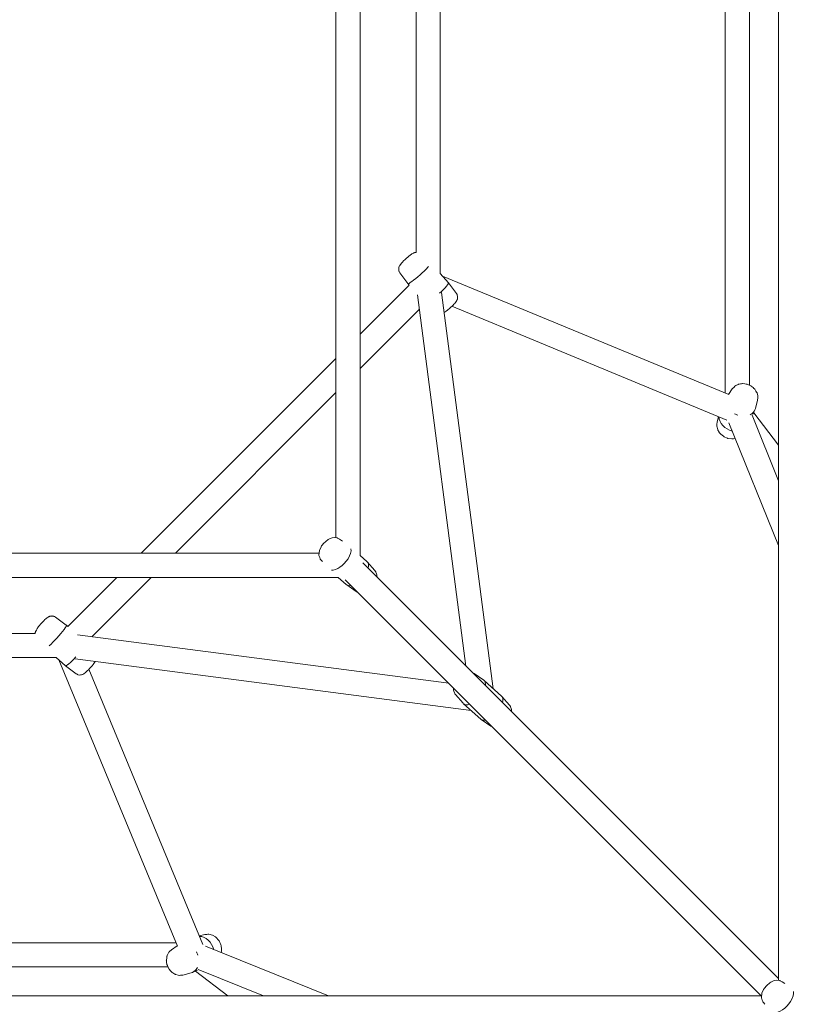
# Model space of a CAD drawing. Units: inches. Extents: x -3766 to 12418, y -12714 to 3228.
# Drawn here: x 4190 to 4769, y -8818 to -8087 of the extents above; entities that cross this region are included whole.
import ezdxf

# ---------------------------------------------------------------- set-up
doc = ezdxf.new("R2010")
doc.units = ezdxf.units.IN
doc.header["$MEASUREMENT"] = 0
doc.layers.add('Logos & Title', color=7, linetype='Continuous')

# ---------------------------------------------------------------- blocks, each defined once
blk = doc.blocks.new('block 319')
at = {"layer": 'Logos & Title', "color": 7, "lineweight": 20, "true_color": 0xffffff}
blk.add_open_spline([(4478.41, -8282.83), (4478.84, -8283.42), (4483.01, -8280.45), (4487.72, -8276.2), (4490.11, -8274.05), (4492.29, -8271.87), (4493.75, -8270.2)], degree=3, knots=[0, 0, 0, 0, 1, 1, 1, 2, 2, 2, 2], dxfattribs=at)
blk = doc.blocks.new('block 320')
at = {"layer": 'Logos & Title', "color": 7, "lineweight": 20, "true_color": 0xffffff}
blk.add_open_spline([(4502.12, -8289.95), (4506.38, -8286), (4509.25, -8282.64), (4508.8, -8282.15)], degree=3, dxfattribs=at)
blk = doc.blocks.new('block 321')
at = {"layer": 'Logos & Title', "color": 7, "lineweight": 20, "true_color": 0xffffff}
blk.add_open_spline([(4709.71, -8381.75), (4709.78, -8386.45), (4714.05, -8391.04), (4719.65, -8392.43)], degree=3, dxfattribs=at)
blk = doc.blocks.new('block 322')
at = {"layer": 'Logos & Title', "color": 7, "lineweight": 20, "true_color": 0xffffff}
blk.add_open_spline([(4732.97, -8380.28), (4733.46, -8380.03), (4733.91, -8379.75), (4734.32, -8379.43)], degree=3, dxfattribs=at)
blk = doc.blocks.new('block 323')
at = {"layer": 'Logos & Title', "color": 7, "lineweight": 20, "true_color": 0xffffff}
blk.add_open_spline([(4721.33, -8379.58), (4722.07, -8379.99), (4722.84, -8380.33), (4723.64, -8380.6)], degree=3, dxfattribs=at)
blk = doc.blocks.new('block 324')
at = {"layer": 'Logos & Title', "color": 7, "lineweight": 20, "true_color": 0xffffff}
blk.add_open_spline([(4734.32, -8379.43), (4735.61, -8378.43), (4736.49, -8377.11), (4736.89, -8375.59)], degree=3, dxfattribs=at)
blk = doc.blocks.new('block 325')
at = {"layer": 'Logos & Title', "color": 7, "lineweight": 20, "true_color": 0xffffff}
blk.add_open_spline([(4212.07, -8551.87), (4215.39, -8548.99), (4220.29, -8543.6), (4223.02, -8539.85), (4224.39, -8537.95), (4225, -8536.75), (4224.71, -8536.53)], degree=3, knots=[0, 0, 0, 0, 1, 1, 1, 2, 2, 2, 2], dxfattribs=at)
blk = doc.blocks.new('block 326')
at = {"layer": 'Logos & Title', "color": 7, "lineweight": 20, "true_color": 0xffffff}
blk.add_open_spline([(4224.03, -8566.92), (4224.52, -8567.37), (4227.88, -8564.5), (4231.83, -8560.25)], degree=3, dxfattribs=at)
blk = doc.blocks.new('block 327')
at = {"layer": 'Logos & Title', "color": 7, "lineweight": 20, "true_color": 0xffffff}
blk.add_open_spline([(4334.31, -8777.77), (4332.92, -8772.17), (4328.33, -8767.9), (4323.63, -8767.83)], degree=3, dxfattribs=at)
blk = doc.blocks.new('block 328')
at = {"layer": 'Logos & Title', "color": 7, "lineweight": 20, "true_color": 0xffffff}
blk.add_open_spline([(4321.31, -8792.44), (4321.63, -8792.03), (4321.91, -8791.58), (4322.16, -8791.1)], degree=3, dxfattribs=at)
blk = doc.blocks.new('block 329')
at = {"layer": 'Logos & Title', "color": 7, "lineweight": 20, "true_color": 0xffffff}
blk.add_open_spline([(4322.48, -8781.76), (4322.21, -8780.96), (4321.86, -8780.19), (4321.46, -8779.45)], degree=3, dxfattribs=at)
blk = doc.blocks.new('block 330')
at = {"layer": 'Logos & Title', "color": 7, "lineweight": 20, "true_color": 0xffffff}
blk.add_open_spline([(4317.47, -8795.01), (4318.99, -8794.62), (4320.31, -8793.73), (4321.31, -8792.44)], degree=3, dxfattribs=at)
blk = doc.blocks.new('block 331')
at = {"layer": 'Logos & Title', "color": 7, "lineweight": 20, "true_color": 0xffffff}
blk.add_lwpolyline([(4519.63, -8594.69), (4519.63, -8594.69)], dxfattribs=at)
blk = doc.blocks.new('block 332')
at = {"layer": 'Logos & Title', "color": 7, "lineweight": 20, "true_color": 0xffffff}
blk.add_open_spline([(4536.27, -8581.66), (4536.5, -8579.77), (4536.02, -8578.32), (4534.9, -8577.55)], degree=3, dxfattribs=at)
blk = doc.blocks.new('block 333')
at = {"layer": 'Logos & Title', "color": 7, "lineweight": 20, "true_color": 0xffffff}
blk.add_open_spline([(4519.77, -8594.84), (4520.79, -8595.86), (4522.49, -8596.05), (4524.54, -8595.39)], degree=3, dxfattribs=at)
blk = doc.blocks.new('block 334')
at = {"layer": 'Logos & Title', "color": 7, "lineweight": 20, "true_color": 0xffffff}
blk.add_open_spline([(4548.95, -8594.35), (4549.52, -8592.09), (4549.21, -8590.27), (4548.09, -8589.27)], degree=3, dxfattribs=at)
blk = doc.blocks.new('block 335')
at = {"layer": 'Logos & Title', "color": 7, "lineweight": 20, "true_color": 0xffffff}
blk.add_open_spline([(4532.79, -8606.45), (4533.62, -8607.18), (4534.84, -8607.43), (4536.32, -8607.17)], degree=3, dxfattribs=at)
blk = doc.blocks.new('block 336')
at = {"layer": 'Logos & Title', "color": 7, "lineweight": 20, "true_color": 0xffffff}
blk.add_open_spline([(4421.69, -8495.73), (4425.32, -8496.22), (4430.87, -8492.42), (4434.1, -8487.24), (4435.81, -8484.5), (4436.59, -8481.79), (4436.25, -8479.81)], degree=3, knots=[0, 0, 0, 0, 1, 1, 1, 2, 2, 2, 2], dxfattribs=at)
blk = doc.blocks.new('block 337')
at = {"layer": 'Logos & Title', "color": 7, "lineweight": 20, "true_color": 0xffffff}
blk.add_open_spline([(4448.95, -8494.35), (4449.52, -8492.09), (4449.21, -8490.27), (4448.09, -8489.27)], degree=3, dxfattribs=at)
blk = doc.blocks.new('block 338')
at = {"layer": 'Logos & Title', "color": 7, "lineweight": 20, "true_color": 0xffffff}
blk.add_open_spline([(4432.79, -8506.45), (4433.62, -8507.18), (4434.84, -8507.43), (4436.32, -8507.17)], degree=3, dxfattribs=at)
blk = doc.blocks.new('block 345')
at = {"layer": 'Logos & Title', "color": 7, "lineweight": 20, "true_color": 0xffffff}
blk.add_open_spline([(4750.58, -8824.62), (4754.2, -8825.11), (4759.76, -8821.3), (4762.99, -8816.13), (4764.69, -8813.39), (4765.48, -8810.68), (4765.13, -8808.7)], degree=3, knots=[0, 0, 0, 0, 1, 1, 1, 2, 2, 2, 2], dxfattribs=at)
blk = doc.blocks.new('block 413')
at = {"layer": 'Logos & Title', "color": 7, "lineweight": 20, "true_color": 0xffffff}
blk.add_lwpolyline([(3325.63, -8812), (4741.28, -8812)], dxfattribs=at)
blk = doc.blocks.new('block 417')
at = {"layer": 'Logos & Title', "color": 7, "lineweight": 20, "true_color": 0xffffff}
blk.add_lwpolyline([(4753.88, -8800.47), (4753.88, -7384.83)], dxfattribs=at)
blk = doc.blocks.new('block 428')
at = {"layer": 'Logos & Title', "color": 7, "lineweight": 20, "true_color": 0xffffff}
blk.add_lwpolyline([(3641.32, -8501.11), (4426.81, -8501.11)], dxfattribs=at)
blk = doc.blocks.new('block 429')
at = {"layer": 'Logos & Title', "color": 7, "lineweight": 20, "true_color": 0xffffff}
blk.add_lwpolyline([(3654.52, -8483.11), (4412.39, -8483.11)], dxfattribs=at)
blk = doc.blocks.new('block 430')
at = {"layer": 'Logos & Title', "color": 7, "lineweight": 20, "true_color": 0xffffff}
blk.add_lwpolyline([(4753.88, -8799.27), (4444.96, -8490.36)], dxfattribs=at)
blk = doc.blocks.new('block 431')
at = {"layer": 'Logos & Title', "color": 7, "lineweight": 20, "true_color": 0xffffff}
blk.add_lwpolyline([(4741.15, -8812), (4431.99, -8502.84)], dxfattribs=at)
blk = doc.blocks.new('block 432')
at = {"layer": 'Logos & Title', "color": 7, "lineweight": 20, "true_color": 0xffffff}
blk.add_lwpolyline([(4442.99, -8484.78), (4442.99, -7699.29)], dxfattribs=at)
blk = doc.blocks.new('block 433')
at = {"layer": 'Logos & Title', "color": 7, "lineweight": 20, "true_color": 0xffffff}
blk.add_lwpolyline([(4424.99, -8471.59), (4424.99, -7713.72)], dxfattribs=at)
blk = doc.blocks.new('block 448')
at = {"layer": 'Logos & Title', "color": 7, "lineweight": 20, "true_color": 0xffffff}
blk.add_lwpolyline([(3850.8, -8560.73), (4217.18, -8560.73)], dxfattribs=at)
blk = doc.blocks.new('block 449')
at = {"layer": 'Logos & Title', "color": 7, "lineweight": 20, "true_color": 0xffffff}
blk.add_lwpolyline([(3866.49, -8542.73), (4201.49, -8542.73)], dxfattribs=at)
blk = doc.blocks.new('block 458')
at = {"layer": 'Logos & Title', "color": 7, "lineweight": 20, "true_color": 0xffffff}
blk.add_lwpolyline([(4541.99, -8583.84), (4503.59, -8289.43)], dxfattribs=at)
blk = doc.blocks.new('block 459')
at = {"layer": 'Logos & Title', "color": 7, "lineweight": 20, "true_color": 0xffffff}
blk.add_lwpolyline([(4521.64, -8567.04), (4485.65, -8291.08)], dxfattribs=at)
blk = doc.blocks.new('block 460')
at = {"layer": 'Logos & Title', "color": 7, "lineweight": 20, "true_color": 0xffffff}
blk.add_lwpolyline([(4502.61, -8275.3), (4502.61, -7908.93)], dxfattribs=at)
blk = doc.blocks.new('block 461')
at = {"layer": 'Logos & Title', "color": 7, "lineweight": 20, "true_color": 0xffffff}
blk.add_lwpolyline([(4484.61, -8259.61), (4484.61, -7924.62)], dxfattribs=at)
blk = doc.blocks.new('block 462')
at = {"layer": 'Logos & Title', "color": 7, "lineweight": 20, "true_color": 0xffffff}
blk.add_lwpolyline([(4508.92, -8579.77), (4232.96, -8543.78)], dxfattribs=at)
blk = doc.blocks.new('block 463')
at = {"layer": 'Logos & Title', "color": 7, "lineweight": 20, "true_color": 0xffffff}
blk.add_lwpolyline([(4525.67, -8600.1), (4231.3, -8561.71)], dxfattribs=at)
blk = doc.blocks.new('block 464')
at = {"layer": 'Logos & Title', "color": 7, "lineweight": 20, "true_color": 0xffffff}
blk.add_lwpolyline([(4243.66, -8545.17), (4287.72, -8501.11)], dxfattribs=at)
blk = doc.blocks.new('block 465')
at = {"layer": 'Logos & Title', "color": 7, "lineweight": 20, "true_color": 0xffffff}
blk.add_lwpolyline([(4305.72, -8483.11), (4424.99, -8363.84)], dxfattribs=at)
blk = doc.blocks.new('block 466')
at = {"layer": 'Logos & Title', "color": 7, "lineweight": 20, "true_color": 0xffffff}
blk.add_lwpolyline([(4442.99, -8345.84), (4487.05, -8301.78)], dxfattribs=at)
blk = doc.blocks.new('block 467')
at = {"layer": 'Logos & Title', "color": 7, "lineweight": 20, "true_color": 0xffffff}
blk.add_lwpolyline([(4225.83, -8537.55), (4262.26, -8501.11)], dxfattribs=at)
blk = doc.blocks.new('block 468')
at = {"layer": 'Logos & Title', "color": 7, "lineweight": 20, "true_color": 0xffffff}
blk.add_lwpolyline([(4280.26, -8483.11), (4424.99, -8338.38)], dxfattribs=at)
blk = doc.blocks.new('block 469')
at = {"layer": 'Logos & Title', "color": 7, "lineweight": 20, "true_color": 0xffffff}
blk.add_lwpolyline([(4442.99, -8320.38), (4479.42, -8283.95)], dxfattribs=at)
blk = doc.blocks.new('block 494')
at = {"layer": 'Logos & Title', "color": 7, "lineweight": 20, "true_color": 0xffffff}
blk.add_lwpolyline([(4455.6, -8501), (4538.13, -8583.52)], dxfattribs=at)
blk = doc.blocks.new('block 495')
at = {"layer": 'Logos & Title', "color": 7, "lineweight": 20, "true_color": 0xffffff}
blk.add_lwpolyline([(4550.47, -8595.86), (4753.88, -8799.27)], dxfattribs=at)
blk = doc.blocks.new('block 520')
at = {"layer": 'Logos & Title', "color": 7, "lineweight": 20, "true_color": 0xffffff}
blk.add_lwpolyline([(3767.84, -8790.54), (4300.14, -8790.54)], dxfattribs=at)
blk = doc.blocks.new('block 521')
at = {"layer": 'Logos & Title', "color": 7, "lineweight": 20, "true_color": 0xffffff}
blk.add_lwpolyline([(3761.89, -8772.54), (4306.09, -8772.54)], dxfattribs=at)
blk = doc.blocks.new('block 527')
at = {"layer": 'Logos & Title', "color": 7, "lineweight": 20, "true_color": 0xffffff}
blk.add_lwpolyline([(4753.88, -8402.97), (4735.55, -8378.79)], dxfattribs=at)
blk = doc.blocks.new('block 529')
at = {"layer": 'Logos & Title', "color": 7, "lineweight": 20, "true_color": 0xffffff}
blk.add_lwpolyline([(4717.11, -8365.33), (4504.32, -8277.19)], dxfattribs=at)
blk = doc.blocks.new('block 530')
at = {"layer": 'Logos & Title', "color": 7, "lineweight": 20, "true_color": 0xffffff}
blk.add_lwpolyline([(4715.67, -8384.22), (4511.3, -8299.56)], dxfattribs=at)
blk = doc.blocks.new('block 531')
at = {"layer": 'Logos & Title', "color": 7, "lineweight": 20, "true_color": 0xffffff}
blk.add_lwpolyline([(4320.67, -8793.67), (4344.85, -8812)], dxfattribs=at)
blk = doc.blocks.new('block 534')
at = {"layer": 'Logos & Title', "color": 7, "lineweight": 20, "true_color": 0xffffff}
blk.add_lwpolyline([(4219.06, -8562.44), (4307.21, -8775.24)], dxfattribs=at)
blk = doc.blocks.new('block 535')
at = {"layer": 'Logos & Title', "color": 7, "lineweight": 20, "true_color": 0xffffff}
blk.add_lwpolyline([(4241.44, -8569.43), (4326.1, -8773.8)], dxfattribs=at)
blk = doc.blocks.new('block 537')
at = {"layer": 'Logos & Title', "color": 7, "lineweight": 20, "true_color": 0xffffff}
blk.add_lwpolyline([(4753.88, -8429.3), (4734.33, -8380.69)], dxfattribs=at)
blk = doc.blocks.new('block 539')
at = {"layer": 'Logos & Title', "color": 7, "lineweight": 20, "true_color": 0xffffff}
blk.add_lwpolyline([(4753.88, -8477.54), (4717.12, -8386.15)], dxfattribs=at)
blk = doc.blocks.new('block 540')
at = {"layer": 'Logos & Title', "color": 7, "lineweight": 20, "true_color": 0xffffff}
blk.add_lwpolyline([(4732.42, -8358.26), (4732.42, -7825.97)], dxfattribs=at)
blk = doc.blocks.new('block 541')
at = {"layer": 'Logos & Title', "color": 7, "lineweight": 20, "true_color": 0xffffff}
blk.add_lwpolyline([(4714.42, -8364.21), (4714.42, -7820.01)], dxfattribs=at)
blk = doc.blocks.new('block 543')
at = {"layer": 'Logos & Title', "color": 7, "lineweight": 20, "true_color": 0xffffff}
blk.add_lwpolyline([(4419.42, -8812), (4328.02, -8775.24)], dxfattribs=at)
blk = doc.blocks.new('block 545')
at = {"layer": 'Logos & Title', "color": 7, "lineweight": 20, "true_color": 0xffffff}
blk.add_lwpolyline([(4371.18, -8812), (4322.57, -8792.45)], dxfattribs=at)
blk = doc.blocks.new('block 976')
at = {"layer": 'Logos & Title', "color": 7, "lineweight": 20, "true_color": 0xffffff}
blk.add_lwpolyline([(4484.72, -8259.6), (4484.53, -8259.62), (4484.38, -8259.64), (4484.11, -8259.69), (4483.57, -8259.8), (4483.46, -8259.83), (4483.39, -8259.86), (4483.23, -8259.92), (4482.91, -8260.05), (4482.75, -8260.11), (4482.62, -8260.17), (4482.41, -8260.29), (4481.99, -8260.53), (4481.57, -8260.77), (4481.16, -8261.04), (4480.35, -8261.62), (4479.94, -8261.93), (4479.5, -8262.29), (4478.63, -8263), (4478.19, -8263.36), (4477.74, -8263.76), (4476.84, -8264.56), (4475.15, -8266.18), (4474.77, -8266.57), (4474.42, -8266.95), (4473.71, -8267.72), (4472.53, -8269.43), (4472.24, -8269.86), (4472.16, -8269.97), (4472.13, -8270.02), (4472.09, -8270.1), (4471.92, -8270.55), (4471.88, -8270.67), (4471.87, -8270.74), (4471.86, -8270.85), (4471.81, -8271.26), (4471.73, -8272.1), (4471.7, -8272.31), (4471.69, -8272.41), (4471.73, -8272.58), (4471.93, -8273.29), (4472.14, -8274), (4472.2, -8274.18), (4472.32, -8274.37), (4472.55, -8274.76)], dxfattribs=at)
blk = doc.blocks.new('block 977')
at = {"layer": 'Logos & Title', "color": 7, "lineweight": 20, "true_color": 0xffffff}
blk.add_lwpolyline([(4472.55, -8274.76), (4478.41, -8282.83)], dxfattribs=at)
blk = doc.blocks.new('block 978')
at = {"layer": 'Logos & Title', "color": 7, "lineweight": 20, "true_color": 0xffffff}
blk.add_lwpolyline([(4508.8, -8282.15), (4502.61, -8275.3)], dxfattribs=at)
blk = doc.blocks.new('block 979')
at = {"layer": 'Logos & Title', "color": 7, "lineweight": 20, "true_color": 0xffffff}
blk.add_lwpolyline([(4479.46, -8283.99), (4478.42, -8282.84)], dxfattribs=at)
blk = doc.blocks.new('block 980')
at = {"layer": 'Logos & Title', "color": 7, "lineweight": 20, "true_color": 0xffffff}
blk.add_lwpolyline([(4514.67, -8290.23), (4508.81, -8282.16)], dxfattribs=at)
blk = doc.blocks.new('block 981')
at = {"layer": 'Logos & Title', "color": 7, "lineweight": 20, "true_color": 0xffffff}
blk.add_lwpolyline([(4505.53, -8304.3), (4505.87, -8304.09), (4506.21, -8303.84), (4506.9, -8303.35), (4507.25, -8303.08), (4507.62, -8302.78), (4508.37, -8302.17), (4509.12, -8301.55), (4509.89, -8300.86), (4510.66, -8300.18), (4511.37, -8299.48), (4512.09, -8298.79), (4512.71, -8298.13), (4513.32, -8297.48), (4513.61, -8297.15), (4513.86, -8296.78), (4514.86, -8295.31), (4515.11, -8294.94), (4515.25, -8294.56), (4515.32, -8294.36), (4515.35, -8294.25), (4515.37, -8294.07), (4515.52, -8292.64), (4515.53, -8292.55), (4515.49, -8292.4), (4515.4, -8292.1), (4515.23, -8291.49), (4515.06, -8290.88), (4514.67, -8290.23)], dxfattribs=at)
blk = doc.blocks.new('block 982')
at = {"layer": 'Logos & Title', "color": 7, "lineweight": 20, "true_color": 0xffffff}
blk.add_lwpolyline([(4721.87, -8397.96), (4720.55, -8398.13), (4719.89, -8398.22), (4719.72, -8398.24), (4719.56, -8398.22), (4719.23, -8398.18), (4716.62, -8397.87), (4716.46, -8397.85), (4716.31, -8397.79), (4716.01, -8397.66), (4715.4, -8397.4), (4714.2, -8396.89), (4713.6, -8396.63), (4713.3, -8396.5), (4713.04, -8396.3), (4712.03, -8395.46), (4711.02, -8394.62), (4710.77, -8394.41), (4710.64, -8394.3), (4710.54, -8394.17), (4710.19, -8393.6), (4709.47, -8392.48), (4709.12, -8391.91), (4708.94, -8391.63), (4708.85, -8391.49), (4708.78, -8391.34), (4708.18, -8388.65), (4708.1, -8388.32), (4708.13, -8387.96), (4708.21, -8387.25), (4708.36, -8385.84)], dxfattribs=at)
blk = doc.blocks.new('block 983')
at = {"layer": 'Logos & Title', "color": 7, "lineweight": 20, "true_color": 0xffffff}
blk.add_lwpolyline([(4708.36, -8385.84), (4709.46, -8381.64)], dxfattribs=at)
blk = doc.blocks.new('block 984')
at = {"layer": 'Logos & Title', "color": 7, "lineweight": 20, "true_color": 0xffffff}
blk.add_lwpolyline([(4736.5, -8376.71), (4734.91, -8380.2)], dxfattribs=at)
blk = doc.blocks.new('block 985')
at = {"layer": 'Logos & Title', "color": 7, "lineweight": 20, "true_color": 0xffffff}
blk.add_lwpolyline([(4719.65, -8360.98), (4716.79, -8365.2)], dxfattribs=at)
blk = doc.blocks.new('block 986')
at = {"layer": 'Logos & Title', "color": 7, "lineweight": 20, "true_color": 0xffffff}
blk.add_lwpolyline([(4738.48, -8369.53), (4736.89, -8375.59)], dxfattribs=at)
blk = doc.blocks.new('block 987')
at = {"layer": 'Logos & Title', "color": 7, "lineweight": 20, "true_color": 0xffffff}
blk.add_lwpolyline([(4719.65, -8360.98), (4720.92, -8359.65), (4721.56, -8358.99), (4722.35, -8358.57), (4723.92, -8357.74), (4724.12, -8357.66), (4724.34, -8357.62), (4724.76, -8357.54), (4725.61, -8357.39), (4726.46, -8357.24), (4726.89, -8357.16), (4727.1, -8357.13), (4727.31, -8357.15), (4729, -8357.35), (4729.85, -8357.45), (4730.27, -8357.51), (4730.47, -8357.55), (4730.67, -8357.64), (4732.23, -8358.3), (4733.01, -8358.64), (4733.39, -8358.8), (4733.59, -8358.89), (4733.75, -8359.03), (4735.05, -8360.11), (4735.71, -8360.66), (4736.03, -8360.93), (4736.2, -8361.06), (4736.32, -8361.24), (4737.24, -8362.7), (4737.7, -8363.42), (4737.93, -8363.79), (4738.04, -8363.97), (4738.09, -8364.19), (4738.49, -8365.93), (4738.68, -8366.8), (4738.73, -8367.01), (4738.73, -8367.24), (4738.68, -8367.7), (4738.48, -8369.53)], dxfattribs=at)
blk = doc.blocks.new('block 988')
at = {"layer": 'Logos & Title', "color": 7, "lineweight": 20, "true_color": 0xffffff}
blk.add_lwpolyline([(4216.64, -8530.67), (4215.87, -8530.28), (4215.48, -8530.08), (4215.31, -8530.02), (4215.14, -8529.99), (4214.47, -8529.86), (4214.14, -8529.8), (4213.91, -8529.82), (4213, -8529.89), (4212.47, -8530.05), (4212.21, -8530.13), (4212.07, -8530.17), (4211.99, -8530.21), (4211.69, -8530.36), (4211.38, -8530.52), (4211.24, -8530.59), (4211.14, -8530.66), (4210.35, -8531.23), (4209.96, -8531.52), (4209.59, -8531.85), (4208.85, -8532.5), (4208.05, -8533.3), (4207.25, -8534.09), (4206.44, -8534.97), (4205.63, -8535.86), (4204.88, -8536.75), (4204.5, -8537.2), (4204.14, -8537.63), (4203.52, -8538.46), (4203.2, -8538.88), (4203.05, -8539.09), (4202.92, -8539.31), (4202.42, -8540.23), (4201.93, -8541.14), (4201.8, -8541.37), (4201.74, -8541.49), (4201.68, -8541.7), (4201.56, -8542.17), (4201.48, -8542.84)], dxfattribs=at)
blk = doc.blocks.new('block 989')
at = {"layer": 'Logos & Title', "color": 7, "lineweight": 20, "true_color": 0xffffff}
blk.add_lwpolyline([(4216.64, -8530.67), (4224.71, -8536.53)], dxfattribs=at)
blk = doc.blocks.new('block 990')
at = {"layer": 'Logos & Title', "color": 7, "lineweight": 20, "true_color": 0xffffff}
blk.add_lwpolyline([(4217.18, -8560.73), (4224.03, -8566.92)], dxfattribs=at)
blk = doc.blocks.new('block 991')
at = {"layer": 'Logos & Title', "color": 7, "lineweight": 20, "true_color": 0xffffff}
blk.add_lwpolyline([(4224.72, -8536.54), (4225.87, -8537.58)], dxfattribs=at)
blk = doc.blocks.new('block 992')
at = {"layer": 'Logos & Title', "color": 7, "lineweight": 20, "true_color": 0xffffff}
blk.add_lwpolyline([(4232.11, -8572.79), (4224.04, -8566.94)], dxfattribs=at)
blk = doc.blocks.new('block 993')
at = {"layer": 'Logos & Title', "color": 7, "lineweight": 20, "true_color": 0xffffff}
blk.add_lwpolyline([(4232.11, -8572.79), (4232.76, -8573.13), (4233.09, -8573.3), (4233.26, -8573.38), (4233.34, -8573.43), (4233.41, -8573.44), (4234.55, -8573.66), (4235.34, -8573.61), (4235.73, -8573.58), (4235.96, -8573.51), (4236.42, -8573.37), (4236.64, -8573.3), (4236.79, -8573.24), (4237.31, -8572.97), (4237.44, -8572.91), (4237.54, -8572.85), (4237.71, -8572.72), (4238.05, -8572.48), (4238.72, -8572), (4240, -8570.86), (4241.36, -8569.5), (4241.7, -8569.15), (4242.05, -8568.77), (4242.75, -8568.01), (4243.41, -8567.25), (4244.06, -8566.49), (4244.38, -8566.1), (4244.67, -8565.74), (4245.2, -8565.03), (4245.74, -8564.32), (4246.18, -8563.65)], dxfattribs=at)
blk = doc.blocks.new('block 994')
at = {"layer": 'Logos & Title', "color": 7, "lineweight": 20, "true_color": 0xffffff}
blk.add_lwpolyline([(4327.72, -8766.48), (4329.13, -8766.35), (4329.84, -8766.29), (4330.19, -8766.26), (4330.37, -8766.24), (4330.54, -8766.26), (4333.22, -8766.9), (4335.51, -8768.27), (4335.8, -8768.45), (4335.92, -8768.55), (4336.03, -8768.67), (4336.47, -8769.16), (4337.35, -8770.14), (4337.79, -8770.63), (4338.01, -8770.87), (4338.11, -8771), (4338.18, -8771.15), (4338.75, -8772.33), (4339.32, -8773.51), (4339.59, -8774.11), (4339.69, -8774.76), (4340.11, -8777.35), (4340.12, -8777.51), (4340.1, -8777.68), (4340.06, -8778.01), (4339.99, -8778.67), (4339.84, -8780)], dxfattribs=at)
blk = doc.blocks.new('block 995')
at = {"layer": 'Logos & Title', "color": 7, "lineweight": 20, "true_color": 0xffffff}
blk.add_lwpolyline([(4327.72, -8766.48), (4323.52, -8767.58)], dxfattribs=at)
blk = doc.blocks.new('block 996')
at = {"layer": 'Logos & Title', "color": 7, "lineweight": 20, "true_color": 0xffffff}
blk.add_lwpolyline([(4322.08, -8793.03), (4318.58, -8794.62)], dxfattribs=at)
blk = doc.blocks.new('block 997')
at = {"layer": 'Logos & Title', "color": 7, "lineweight": 20, "true_color": 0xffffff}
blk.add_lwpolyline([(4311.41, -8796.6), (4317.47, -8795.01)], dxfattribs=at)
blk = doc.blocks.new('block 998')
at = {"layer": 'Logos & Title', "color": 7, "lineweight": 20, "true_color": 0xffffff}
blk.add_lwpolyline([(4302.85, -8777.78), (4307.07, -8774.91)], dxfattribs=at)
blk = doc.blocks.new('block 999')
at = {"layer": 'Logos & Title', "color": 7, "lineweight": 20, "true_color": 0xffffff}
blk.add_lwpolyline([(4311.41, -8796.6), (4309.58, -8796.77), (4308.66, -8796.84), (4307.8, -8796.64), (4306.06, -8796.23), (4305.86, -8796.16), (4305.67, -8796.05), (4305.3, -8795.83), (4304.56, -8795.38), (4303.82, -8794.94), (4303.45, -8794.71), (4303.26, -8794.6), (4303.12, -8794.44), (4301.98, -8793.18), (4301.41, -8792.55), (4301.13, -8792.23), (4301.01, -8792.06), (4300.91, -8791.87), (4300.18, -8790.35), (4299.81, -8789.58), (4299.63, -8789.2), (4299.54, -8789.01), (4299.51, -8788.8), (4299.24, -8787.12), (4299.11, -8786.28), (4299.04, -8785.86), (4299.01, -8785.65), (4299.03, -8785.44), (4299.29, -8783.74), (4299.42, -8782.88), (4299.49, -8782.46), (4299.53, -8782.25), (4299.64, -8782.05), (4300.48, -8780.48), (4300.91, -8779.7), (4301.01, -8779.5), (4301.16, -8779.34), (4301.5, -8779.03), (4302.85, -8777.78)], dxfattribs=at)
blk = doc.blocks.new('block 1000')
at = {"layer": 'Logos & Title', "color": 7, "lineweight": 20, "true_color": 0xffffff}
blk.add_lwpolyline([(4527.78, -8572.64), (4526.61, -8572.01)], dxfattribs=at)
blk = doc.blocks.new('block 1001')
at = {"layer": 'Logos & Title', "color": 7, "lineweight": 20, "true_color": 0xffffff}
blk.add_lwpolyline([(4512.38, -8583.23), (4512.42, -8584.42), (4512.43, -8584.72), (4512.43, -8584.79), (4512.43, -8584.83), (4512.44, -8584.87), (4512.5, -8585.03), (4512.73, -8585.67), (4513.19, -8586.95), (4513.31, -8587.27), (4513.37, -8587.43), (4513.48, -8587.58), (4513.93, -8588.18)], dxfattribs=at)
blk = doc.blocks.new('block 1002')
at = {"layer": 'Logos & Title', "color": 7, "lineweight": 20, "true_color": 0xffffff}
blk.add_lwpolyline([(4513.93, -8588.18), (4519.63, -8594.69)], dxfattribs=at)
blk = doc.blocks.new('block 1003')
at = {"layer": 'Logos & Title', "color": 7, "lineweight": 20, "true_color": 0xffffff}
blk.add_lwpolyline([(4527.78, -8572.64), (4534.9, -8577.55)], dxfattribs=at)
blk = doc.blocks.new('block 1004')
at = {"layer": 'Logos & Title', "color": 7, "lineweight": 20, "true_color": 0xffffff}
blk.add_lwpolyline([(4519.89, -8594.95), (4532.79, -8606.45)], dxfattribs=at)
blk = doc.blocks.new('block 1005')
at = {"layer": 'Logos & Title', "color": 7, "lineweight": 20, "true_color": 0xffffff}
blk.add_lwpolyline([(4535.19, -8577.78), (4548.09, -8589.27)], dxfattribs=at)
blk = doc.blocks.new('block 1006')
at = {"layer": 'Logos & Title', "color": 7, "lineweight": 20, "true_color": 0xffffff}
blk.add_lwpolyline([(4554.05, -8596.04), (4548.35, -8589.53)], dxfattribs=at)
blk = doc.blocks.new('block 1007')
at = {"layer": 'Logos & Title', "color": 7, "lineweight": 20, "true_color": 0xffffff}
blk.add_lwpolyline([(4540.2, -8611.59), (4533.08, -8606.67)], dxfattribs=at)
blk = doc.blocks.new('block 1008')
at = {"layer": 'Logos & Title', "color": 7, "lineweight": 20, "true_color": 0xffffff}
blk.add_lwpolyline([(4540.2, -8611.59), (4541.37, -8612.22)], dxfattribs=at)
blk = doc.blocks.new('block 1009')
at = {"layer": 'Logos & Title', "color": 7, "lineweight": 20, "true_color": 0xffffff}
blk.add_lwpolyline([(4555.6, -8601), (4555.57, -8599.81), (4555.56, -8599.51), (4555.55, -8599.43), (4555.55, -8599.4), (4555.54, -8599.36), (4555.48, -8599.2), (4555.25, -8598.56), (4554.79, -8597.27), (4554.68, -8596.95), (4554.61, -8596.8), (4554.5, -8596.64), (4554.05, -8596.04)], dxfattribs=at)
blk = doc.blocks.new('block 1010')
at = {"layer": 'Logos & Title', "color": 7, "lineweight": 20, "true_color": 0xffffff}
blk.add_lwpolyline([(4427.78, -8472.64), (4426.81, -8472.18), (4426.32, -8471.95), (4426.08, -8471.84), (4425.96, -8471.78), (4425.84, -8471.77), (4423.94, -8471.54), (4422.29, -8471.83), (4421.47, -8471.98), (4420.78, -8472.33), (4419.4, -8473.03), (4418.71, -8473.38), (4418.11, -8473.87), (4416.95, -8474.88), (4416.36, -8475.38), (4416.07, -8475.63), (4415.84, -8475.94), (4414.9, -8477.17), (4414.44, -8477.78), (4414.2, -8478.09), (4414.09, -8478.24), (4414.01, -8478.42), (4412.75, -8481.23), (4412.46, -8484.52), (4412.44, -8484.73), (4412.43, -8484.83), (4412.47, -8484.95), (4412.64, -8485.42), (4412.98, -8486.36), (4413.31, -8487.29), (4413.36, -8487.41), (4413.44, -8487.52), (4413.6, -8487.74), (4413.93, -8488.18)], dxfattribs=at)
blk = doc.blocks.new('block 1011')
at = {"layer": 'Logos & Title', "color": 7, "lineweight": 20, "true_color": 0xffffff}
blk.add_lwpolyline([(4413.93, -8488.18), (4414.97, -8489.37)], dxfattribs=at)
blk = doc.blocks.new('block 1012')
at = {"layer": 'Logos & Title', "color": 7, "lineweight": 20, "true_color": 0xffffff}
blk.add_lwpolyline([(4427.78, -8472.64), (4429.87, -8474.08)], dxfattribs=at)
blk = doc.blocks.new('block 1013')
at = {"layer": 'Logos & Title', "color": 7, "lineweight": 20, "true_color": 0xffffff}
blk.add_lwpolyline([(4426.81, -8501.11), (4432.79, -8506.45)], dxfattribs=at)
blk = doc.blocks.new('block 1014')
at = {"layer": 'Logos & Title', "color": 7, "lineweight": 20, "true_color": 0xffffff}
blk.add_lwpolyline([(4442.99, -8484.73), (4448.09, -8489.27)], dxfattribs=at)
blk = doc.blocks.new('block 1015')
at = {"layer": 'Logos & Title', "color": 7, "lineweight": 20, "true_color": 0xffffff}
blk.add_lwpolyline([(4454.05, -8496.04), (4448.35, -8489.53)], dxfattribs=at)
blk = doc.blocks.new('block 1016')
at = {"layer": 'Logos & Title', "color": 7, "lineweight": 20, "true_color": 0xffffff}
blk.add_lwpolyline([(4440.2, -8511.59), (4433.08, -8506.67)], dxfattribs=at)
blk = doc.blocks.new('block 1017')
at = {"layer": 'Logos & Title', "color": 7, "lineweight": 20, "true_color": 0xffffff}
blk.add_lwpolyline([(4440.2, -8511.59), (4441.37, -8512.22)], dxfattribs=at)
blk = doc.blocks.new('block 1018')
at = {"layer": 'Logos & Title', "color": 7, "lineweight": 20, "true_color": 0xffffff}
blk.add_lwpolyline([(4455.6, -8501), (4455.57, -8499.81), (4455.56, -8499.51), (4455.55, -8499.43), (4455.55, -8499.4), (4455.54, -8499.36), (4455.48, -8499.2), (4455.25, -8498.56), (4454.79, -8497.27), (4454.68, -8496.95), (4454.61, -8496.8), (4454.5, -8496.64), (4454.05, -8496.04)], dxfattribs=at)
blk = doc.blocks.new('block 1029')
at = {"layer": 'Logos & Title', "color": 7, "lineweight": 20, "true_color": 0xffffff}
blk.add_lwpolyline([(4756.67, -8801.53), (4755.7, -8801.07), (4755.21, -8800.84), (4754.97, -8800.73), (4754.85, -8800.67), (4754.73, -8800.65), (4752.83, -8800.43), (4751.18, -8800.72), (4750.36, -8800.87), (4749.67, -8801.22), (4748.29, -8801.92), (4747.6, -8802.27), (4747, -8802.76), (4745.83, -8803.76), (4745.25, -8804.27), (4744.96, -8804.52), (4744.73, -8804.83), (4743.79, -8806.05), (4743.32, -8806.67), (4743.09, -8806.98), (4742.98, -8807.13), (4742.9, -8807.31), (4741.64, -8810.12), (4741.34, -8813.41), (4741.33, -8813.62), (4741.32, -8813.72), (4741.36, -8813.84), (4741.53, -8814.31), (4741.87, -8815.24), (4742.2, -8816.18), (4742.24, -8816.3), (4742.32, -8816.41), (4742.49, -8816.63), (4742.82, -8817.07)], dxfattribs=at)
blk = doc.blocks.new('block 1030')
at = {"layer": 'Logos & Title', "color": 7, "lineweight": 20, "true_color": 0xffffff}
blk.add_lwpolyline([(4742.82, -8817.07), (4743.86, -8818.26)], dxfattribs=at)
blk = doc.blocks.new('block 1031')
at = {"layer": 'Logos & Title', "color": 7, "lineweight": 20, "true_color": 0xffffff}
blk.add_lwpolyline([(4756.67, -8801.53), (4758.76, -8802.97)], dxfattribs=at)
blk = doc.blocks.new('block 3')
at = {"layer": 'Logos & Title'}
for name in ['block 417', 'block 432', 'block 433', 'block 541', 'block 540', 'block 460', 'block 461', 'block 976', 'block 319', 'block 977', 'block 978', 'block 529', 'block 469', 'block 979', 'block 320', 'block 980', 'block 459', 'block 458', 'block 981', 'block 466', 'block 530', 'block 468', 'block 985', 'block 987', 'block 465', 'block 986', 'block 324', 'block 984', 'block 983', 'block 321', 'block 323', 'block 322', 'block 537', 'block 527', 'block 982', 'block 539', 'block 1010', 'block 1012', 'block 429', 'block 336', 'block 1014', 'block 1011', 'block 430', 'block 337', 'block 1015', 'block 428', 'block 467', 'block 464', 'block 1013', 'block 1018', 'block 494', 'block 431', 'block 338', 'block 1016', 'block 1017', 'block 988', 'block 989', 'block 325', 'block 991', 'block 449', 'block 462', 'block 448', 'block 990', 'block 534', 'block 326', 'block 992', 'block 463', 'block 993', 'block 535', 'block 1000', 'block 1003', 'block 332', 'block 1005', 'block 1001', 'block 1002', 'block 331', 'block 333', 'block 1004', 'block 334', 'block 1006', 'block 495', 'block 1009', 'block 335', 'block 1007', 'block 1008', 'block 995', 'block 327', 'block 994', 'block 521', 'block 999', 'block 998', 'block 543', 'block 329', 'block 520', 'block 330', 'block 996', 'block 531', 'block 328', 'block 545', 'block 997', 'block 1029', 'block 1031', 'block 413', 'block 345', 'block 1030']:
    blk.add_blockref(name, (0, 0), dxfattribs=at)

msp = doc.modelspace()

# ---------------------------------------------------------------- linework, layer by layer
at = {"layer": 'Logos & Title', "color": 95, "lineweight": 9, "true_color": 0x37b34a}
msp.add_open_spline([(-2938.92, -7290.17), (-2906.49, -7883.48), (-2663.66, -8467.43), (-2210.43, -8920.66), (-2210.43, -8920.66), (212, -11343.09), (212, -11343.09), (705.62, -11836.71), (1354.3, -12080.76), (2001.22, -12075.06), (2091.02, -12079.58), (2188.9, -12084.5), (2275.75, -12088.86), (2359.28, -12097.31), (2444.06, -12101.64), (2529.84, -12101.64), (3092.36, -12101.64), (3611.49, -11915.85), (4029.18, -11602.26), (4446.91, -11915.84), (4966.06, -12101.64), (5528.59, -12101.64), (5757.72, -12101.64), (5979.66, -12070.81), (6190.41, -12012.91), (6391.25, -11962.14), (6839.84, -11848.74), (7070.09, -11790.54), (7519.47, -11691.34), (7946.77, -11466.94), (8296.31, -11117.4), (8296.31, -11117.4), (10058.87, -9354.84), (10058.87, -9354.84), (10425.72, -8987.99), (10654.73, -8535.49), (10745.89, -8061.71), (10798, -7860.83), (10865.97, -7599.07), (10918.9, -7395.37), (11001.41, -7147.24), (11046.08, -6881.84), (11046.08, -6606), (11046.08, -6606), (11046.08, -3592.65), (11046.08, -3592.65), (11046.08, -3365.75), (11015.85, -3145.91), (10959.02, -2936.99), (10925.37, -2789.16), (10879.88, -2589.34), (10847.11, -2444.8), (10757.23, -1967.47), (10527.6, -1511.27), (10158.23, -1141.9), (10158.23, -1141.9), (7984.09, 1032.24), (7984.09, 1032.24), (7616.81, 1399.52), (7163.68, 1628.63), (6689.3, 1719.58), (6558.51, 1746.2), (6227.06, 1813.79), (6068.24, 1846.18), (5892.81, 1885.37), (5710.36, 1905.96), (5523.11, 1905.96), (5523.11, 1905.96), (2534.08, 1905.96), (2534.08, 1905.96), (2274.54, 1905.96), (2024.24, 1866.41), (1788.88, 1792.99), (1548.54, 1724.76), (1026.37, 1576.54), (880, 1534.99), (476.49, 1423.94), (95.39, 1209.83), (-221.71, 892.73), (-221.71, 892.73), (-1954.12, -839.68), (-1954.12, -839.68), (-2274.67, -1160.22), (-2489.97, -1546.16), (-2600.01, -1954.49), (-2648.25, -2124.01), (-2780.77, -2589.61), (-2849.86, -2831.95), (-2926.39, -3071.81), (-2967.7, -3327.41), (-2967.7, -3592.65), (-2967.7, -3592.65), (-2967.7, -6591.26), (-2967.7, -6591.26), (-2967.7, -6608.32), (-2967.53, -6625.34), (-2967.19, -6642.32), (-2967.19, -6642.32), (-2938.79, -7290.14), (-2938.79, -7290.14)], degree=3, knots=[0, 0, 0, 0, 1, 1, 1, 2, 2, 2, 3, 3, 3, 4, 4, 4, 5, 5, 5, 6, 6, 6, 7, 7, 7, 8, 8, 8, 9, 9, 9, 10, 10, 10, 11, 11, 11, 12, 12, 12, 13, 13, 13, 14, 14, 14, 15, 15, 15, 16, 16, 16, 17, 17, 17, 18, 18, 18, 19, 19, 19, 20, 20, 20, 21, 21, 21, 22, 22, 22, 23, 23, 23, 24, 24, 24, 25, 25, 25, 26, 26, 26, 27, 27, 27, 28, 28, 28, 29, 29, 29, 30, 30, 30, 31, 31, 31, 32, 32, 32, 33, 33, 33, 33], dxfattribs=at)
at = {"layer": 'Logos & Title', "color": 240, "lineweight": 9, "true_color": 0xec1c24}
msp.add_open_spline([(590.77, 940.45), (739.69, 1012.84), (898.73, 1067.65), (1065.2, 1102.16), (1326.06, 1178.06), (1689.66, 1283.95), (1888.26, 1341.84), (2090.31, 1408.85), (2306.37, 1445.13), (2530.9, 1445.13), (2530.9, 1445.13), (5526.64, 1445.13), (5526.64, 1445.13), (5724.98, 1445.13), (5974.92, 1411.66), (6131.25, 1376.3), (6267.1, 1349.6), (6371.91, 1331.48), (6490.43, 1306.98), (6963.04, 1209.31), (7333.64, 1032.15), (7658.82, 706.97), (7658.82, 706.97), (9828.61, -1462.81), (9828.61, -1462.81), (10175.41, -1809.62), (10346.89, -2248.79), (10441.41, -2703.45), (10465.49, -2816.69), (10482.83, -2920.77), (10504.43, -3022.02), (10529.63, -3192.24), (10565.11, -3402.03), (10565.11, -3596.56), (10565.11, -3596.56), (10565.11, -6598.24), (10565.11, -6598.24), (10565.11, -7157.07), (10340.41, -7663.42), (9976.43, -8031.86), (9954.72, -8053.22), (9943.29, -8064.48), (9943.29, -8064.48), (9943.29, -8064.48), (9351.77, -8647.73), (9351.77, -8647.73), (9351.77, -8647.73), (7589.2, -10410.29), (7589.2, -10410.29), (7589.2, -10410.29), (7282.8, -10717.79), (7068.16, -10933.24), (7018.92, -10990.21), (6966.58, -11044.43), (6911.4, -11095.63), (6546.96, -11435.72), (6057.78, -11643.82), (5519.99, -11643.82), (4930.98, -11643.82), (4400.27, -11394.19), (4027.89, -10994.96), (3655.63, -11394.24), (3124.96, -11643.82), (2536, -11643.82), (2447.81, -11643.82), (2360.93, -11638.23), (2275.72, -11627.36), (2174.35, -11622.23), (2059.12, -11616.41), (1965.12, -11611.65), (1446.76, -11608.96), (929.24, -11409.8), (533.73, -11014.29), (533.73, -11014.29), (-1885.16, -8595.39), (-1885.16, -8595.39), (-2220.83, -8259.72), (-2415.07, -7836.17), (-2467.88, -7398.8), (-2467.88, -7398.8), (-2475.1, -7327.23), (-2475.1, -7327.23), (-2475.1, -7327.23), (-2507.2, -6598.24), (-2507.2, -6598.24), (-2507.2, -6598.24), (-2507.2, -3596.56), (-2507.2, -3596.56), (-2507.2, -3378.74), (-2473.06, -3168.89), (-2409.85, -2972.08), (-2354.91, -2766.28), (-2270.04, -2447.54), (-2218.42, -2253.64), (-2152.41, -1845.65), (-1962.04, -1453.87), (-1647.45, -1139.28), (-1353.78, -845.61), (-992.85, -660.2), (-614.25, -583.03), (-582.13, -551.04), (-549.74, -518.59), (-517.48, -486.27), (-389.38, 143.1), (28.5, 667.13), (590.77, 940.45)], degree=3, knots=[0, 0, 0, 0, 1, 1, 1, 2, 2, 2, 3, 3, 3, 4, 4, 4, 5, 5, 5, 6, 6, 6, 7, 7, 7, 8, 8, 8, 9, 9, 9, 10, 10, 10, 11, 11, 11, 12, 12, 12, 13, 13, 13, 14, 14, 14, 15, 15, 15, 16, 16, 16, 17, 17, 17, 18, 18, 18, 19, 19, 19, 20, 20, 20, 21, 21, 21, 22, 22, 22, 23, 23, 23, 24, 24, 24, 25, 25, 25, 26, 26, 26, 27, 27, 27, 28, 28, 28, 29, 29, 29, 30, 30, 30, 31, 31, 31, 32, 32, 32, 33, 33, 33, 34, 34, 34, 35, 35, 35, 35], dxfattribs=at)

# ---------------------------------------------------------------- block references
at = {"layer": 'Logos & Title'}
msp.add_blockref('block 3', (0, 0), dxfattribs=at)

doc.saveas('drawing.dxf')
